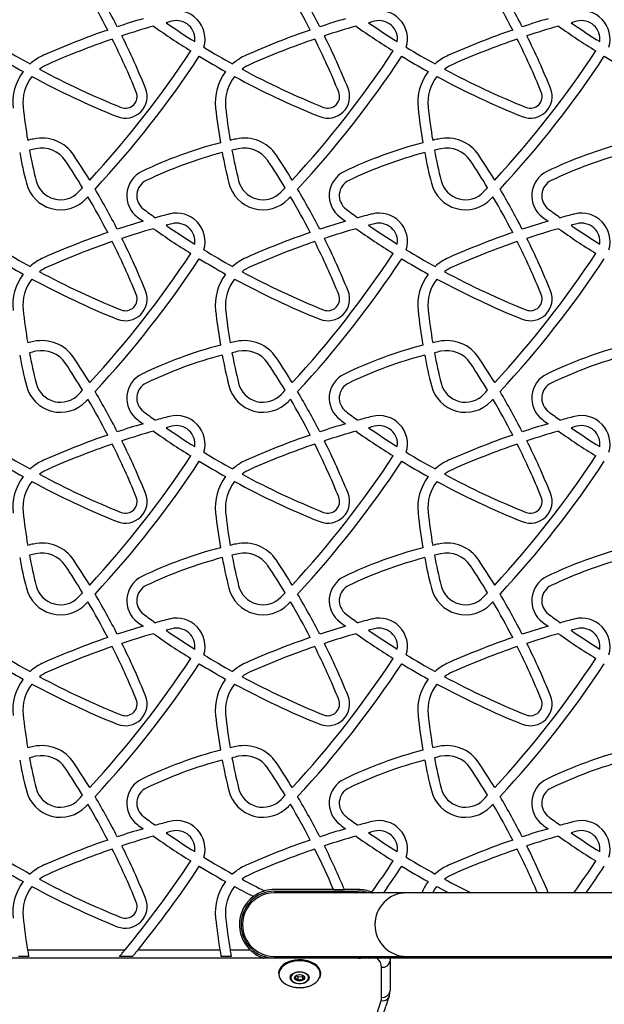
# Model space of a CAD drawing. Units: millimetres. Extents: x 150 to 11974, y 1250 to 9261.
# Drawn here: x 5178 to 5527, y 3775 to 4363 of the extents above; entities that cross this region are included whole.
import ezdxf

# ---------------------------------------------------------------- set-up
doc = ezdxf.new("R2010")
doc.units = ezdxf.units.MM

msp = doc.modelspace()

# ---------------------------------------------------------------- linework, layer by layer
at = {"color": 7, "linetype": 'Continuous', "lineweight": 25, "ltscale": 50}
for p, q in [((5365.09, 3843.36), (5329.86, 3843.36)), ((5329.86, 3842.36), (5379.86, 3842.36)), ((5365.09, 3843.36), (5371.61, 3843.36)), ((5379.86, 3843.36), (5371.61, 3843.36)), ((5408.72, 3841.36), (5329.86, 3841.36)), ((5557.76, 3841.36), (5408.72, 3841.36)), ((5182.3, 3807.36), (5240.54, 3807.36)), ((5248.31, 3807.36), (5297.22, 3807.36)), ((5303.3, 3807.36), (5315.16, 3807.36)), ((5323.46, 3802.36), (4966.26, 3802.36)), ((5183, 3803.36), (5176.9, 3803.36)), ((5245.02, 3803.36), (5237.19, 3803.36)), ((5304, 3803.36), (5297.9, 3803.36)), ((5329.86, 3802.36), (5323.46, 3802.36)), ((5329.86, 3803.36), (5408.72, 3803.36)), ((5379.86, 3802.36), (5329.86, 3802.36)), ((5386.26, 3802.36), (5379.86, 3802.36)), ((5602.36, 3802.36), (5386.26, 3802.36)), ((5398.86, 3802.36), (5398.86, 3800.71)), ((5398.86, 3800.71), (5398.86, 3782.76)), ((5408.72, 3803.36), (5557.76, 3803.36)), ((5393.86, 3778.93), (5393.86, 3796.88)), ((5332.36, 3793.28), (5332.36, 3793.04)), ((5342.84, 3791.95), (5343.81, 3791.17)), ((5343.06, 3792.14), (5343.37, 3792.24)), ((5343.81, 3791.17), (5346.66, 3791.45)), ((5343.81, 3791.17), (5343.81, 3788.96)), ((5346.66, 3791.45), (5346.92, 3791.87)), ((5346.66, 3791.45), (5346.66, 3789.24)), ((5357.36, 3793.04), (5357.36, 3793.28))]:
    msp.add_line(p, q, dxfattribs=at)
at = {"color": 8, "linetype": 'Continuous', "lineweight": 25, "ltscale": 50}
msp.add_line((5398.69, 3802.36), (5398.86, 3800.71), dxfattribs=at)
at = {"color": 7, "linetype": 'Continuous', "lineweight": 25, "ltscale": 50, "flags": 128}
for points in [[(5424.44, 3841.36), (5425.51, 3843.16), (5426.93, 3845.14)], [(5426.93, 3845.14), (5433.15, 3841.82), (5434.03, 3841.36)], [(5387.99, 3841.72), (5388.68, 3841.42), (5388.8, 3841.36)], [(5357.36, 3793.28), (5357.3, 3794.04), (5356.92, 3795.38), (5356.2, 3796.67), (5355.15, 3797.85), (5353.8, 3798.9), (5352.19, 3799.79), (5350.38, 3800.49), (5348.4, 3800.99), (5346.32, 3801.26), (5344.2, 3801.31), (5342.1, 3801.12), (5340.08, 3800.71), (5338.2, 3800.08), (5336.51, 3799.26), (5335.06, 3798.27), (5333.89, 3797.13), (5333.03, 3795.88), (5332.52, 3794.56), (5332.36, 3793.28)], [(5332.36, 3793.04), (5332.4, 3793.64), (5332.73, 3794.98), (5333.42, 3796.27), (5334.43, 3797.47), (5335.75, 3798.54), (5337.33, 3799.45), (5337.51, 3799.54)], [(5352.03, 3799.62), (5353.02, 3799.12), (5354.51, 3798.15), (5355.71, 3797.02), (5356.6, 3795.79), (5357.16, 3794.47), (5357.36, 3793.12), (5357.2, 3791.76), (5356.71, 3790.47)], [(5342.81, 3787.21), (5341.56, 3787.64), (5340.53, 3788.26), (5339.76, 3789.03), (5339.32, 3789.89), (5339.22, 3790.8), (5339.48, 3791.7), (5340.08, 3792.52), (5340.97, 3793.23), (5342.11, 3793.76), (5343.43, 3794.1), (5344.83, 3794.22), (5346.24, 3794.11), (5347.56, 3793.78), (5348.71, 3793.25), (5349.61, 3792.55), (5350.22, 3791.73), (5350.49, 3790.84), (5350.41, 3789.93), (5349.98, 3789.06), (5349.23, 3788.29), (5348.2, 3787.67), (5346.97, 3787.22), (5345.6, 3786.99), (5344.18, 3786.99), (5342.81, 3787.21)], [(5346.79, 3793.78), (5345.44, 3793.99), (5344.06, 3793.98), (5342.73, 3793.73), (5341.54, 3793.27), (5340.58, 3792.62), (5339.91, 3791.84), (5339.58, 3790.98), (5339.61, 3790.09), (5340, 3789.23), (5340.71, 3788.47), (5341.71, 3787.85), (5342.93, 3787.42), (5344.28, 3787.21), (5345.66, 3787.23), (5346.99, 3787.47), (5348.18, 3787.94), (5349.14, 3788.58), (5349.81, 3789.36), (5350.14, 3790.23), (5350.11, 3791.12), (5349.72, 3791.97), (5349.01, 3792.73), (5348.01, 3793.35), (5346.79, 3793.78)], [(5343.77, 3788.8), (5342.88, 3789.15), (5342.23, 3789.68), (5341.89, 3790.31), (5341.92, 3790.98), (5342.3, 3791.6), (5342.98, 3792.11), (5343.9, 3792.43), (5344.93, 3792.53), (5345.95, 3792.4), (5346.84, 3792.05), (5347.49, 3791.53), (5347.83, 3790.89), (5347.8, 3790.22), (5347.42, 3789.6), (5346.74, 3789.1), (5345.82, 3788.77), (5344.79, 3788.67), (5343.77, 3788.8)], [(5309.13, 3436.99), (5314.2, 3465.51), (5319.63, 3493.99), (5325.42, 3522.45), (5331.56, 3550.88), (5338.07, 3579.27), (5344.92, 3607.63), (5352.14, 3635.95), (5359.71, 3664.24), (5367.64, 3692.48), (5375.92, 3720.68), (5384.55, 3748.84), (5393.54, 3776.95)]]:
    msp.add_lwpolyline(points, dxfattribs=at)
at = {"color": 8, "linetype": 'Continuous', "lineweight": 25, "ltscale": 50, "flags": 128}
for points in [[(5357.16, 3791.85), (5357.21, 3792.19), (5357.19, 3793.54), (5356.81, 3794.87), (5356.09, 3796.14), (5355.05, 3797.31), (5353.71, 3798.35), (5352.12, 3799.24), (5350.32, 3799.93), (5348.37, 3800.42), (5346.31, 3800.69), (5344.21, 3800.74), (5342.13, 3800.55), (5340.13, 3800.15), (5338.26, 3799.53), (5336.59, 3798.71), (5335.15, 3797.73), (5333.99, 3796.6), (5333.14, 3795.37), (5332.63, 3794.06), (5332.48, 3792.71), (5332.68, 3791.37), (5333.23, 3790.06), (5334.11, 3788.84), (5335.3, 3787.73), (5336.27, 3787.06)], [(5349.4, 3800.52), (5351.31, 3799.92), (5352.03, 3799.62)]]:
    msp.add_lwpolyline(points, dxfattribs=at)
at = {"color": 7, "linetype": 'Continuous', "lineweight": 25, "ltscale": 2500}
for centre, radius, start, end in [((4831.17, 4150.91), 449.04, 27.30766, 30.42563), ((4831.17, 4150.91), 455.04, 27.19243, 30.64806), ((4952.17, 4150.91), 449.04, 27.30766, 30.42563), ((4952.17, 4150.91), 455.04, 27.19243, 30.64806), ((5073.17, 4150.91), 449.04, 27.30766, 30.42563), ((5073.17, 4150.91), 455.04, 27.19243, 30.64806), ((5271.33, 4351.52), 17, 343.2543, 104.3874), ((5392.33, 4351.52), 17, 343.2543, 104.3874), ((5513.33, 4351.52), 17, 343.2543, 104.3874), ((5386.22, 3903.63), 479.4, 106.34225, 108.27171), ((5386.22, 3903.63), 473.4, 104.3874, 104.8272), ((5539.19, 4758.51), 482.64, 235.39371, 237.83066), ((5271.33, 4351.52), 11, 351.86177, 104.3874), ((5507.22, 3903.63), 479.4, 106.34225, 108.27171), ((5507.22, 3903.63), 473.4, 104.3874, 104.8272), ((5660.19, 4758.51), 482.64, 235.39371, 237.83066), ((5392.33, 4351.52), 11, 351.86177, 104.3874), ((5628.22, 3903.63), 479.4, 106.34225, 108.27171), ((5628.22, 3903.63), 473.4, 104.3874, 104.8272), ((5781.19, 4758.51), 482.64, 235.39371, 237.83066), ((5513.33, 4351.52), 11, 351.86177, 104.3874), ((5386.22, 3903.63), 479.4, 108.997, 113.91212), ((5386.22, 3903.63), 473.4, 105.77239, 108.16267), ((5539.19, 4758.51), 488.64, 234.80395, 237.93914), ((5507.22, 3903.63), 479.4, 108.997, 113.91212), ((5507.22, 3903.63), 473.4, 105.77239, 108.16267), ((5660.19, 4758.51), 488.64, 234.80395, 237.93914), ((5628.22, 3903.63), 479.4, 108.997, 113.91212), ((5628.22, 3903.63), 473.4, 105.77239, 108.16267), ((5781.19, 4758.51), 488.64, 234.80395, 237.93914), ((5386.22, 3903.63), 473.4, 108.89591, 113.91212), ((4831.17, 4150.91), 449.04, 22.09928, 26.5346), ((4831.17, 4150.91), 455.04, 22.09928, 26.42837), ((5507.22, 3903.63), 473.4, 108.89591, 113.91212), ((4952.17, 4150.91), 449.04, 22.09928, 26.5346), ((4952.17, 4150.91), 455.04, 22.09928, 26.42837), ((5628.22, 3903.63), 473.4, 108.89591, 113.91212), ((5073.17, 4150.91), 449.04, 22.09928, 26.5346), ((5073.17, 4150.91), 455.04, 22.09928, 26.42837), ((5418.19, 4758.51), 482.64, 238.58346, 240.94271), ((4776.47, 4676), 602.75, 317.29862, 326.62286), ((5539.19, 4758.51), 482.64, 238.58346, 240.94271), ((4897.47, 4676), 602.75, 317.29862, 326.62286), ((5660.19, 4758.51), 482.64, 238.58346, 240.94271), ((5018.47, 4676), 602.75, 317.29862, 326.62286), ((5418.19, 4758.51), 488.64, 238.64298, 240.77576), ((5204.47, 4313.54), 31, 113.91212, 131.88289), ((5204.47, 4313.54), 25, 113.91212, 126.94763), ((4776.47, 4676), 608.75, 317.13401, 326.63931), ((5539.19, 4758.51), 488.64, 238.64298, 240.77576), ((5325.47, 4313.54), 31, 113.91212, 131.88289), ((5325.47, 4313.54), 25, 113.91212, 126.94763), ((4897.47, 4676), 608.75, 317.13401, 326.63931), ((5660.19, 4758.51), 488.64, 238.64298, 240.77576), ((5446.47, 4313.54), 31, 113.91212, 131.88289), ((5446.47, 4313.54), 25, 113.91212, 126.94763), ((5018.47, 4676), 608.75, 317.13401, 326.63931), ((5781.19, 4758.51), 488.64, 238.64298, 240.77576), ((5204.47, 4313.54), 31, 143.29547, 186.09887), ((5418.19, 4758.51), 482.64, 241.70974, 248.09475), ((5325.47, 4313.54), 31, 143.29547, 186.09887), ((5539.19, 4758.51), 482.64, 241.70974, 248.09475), ((5446.47, 4313.54), 31, 143.29547, 186.09887), ((5660.19, 4758.51), 482.64, 241.70974, 248.09475), ((5204.47, 4313.54), 25, 141.3983, 186.09887), ((5418.19, 4758.51), 488.64, 241.48755, 248.09475), ((5325.47, 4313.54), 25, 141.3983, 186.09887), ((5539.19, 4758.51), 488.64, 241.48755, 248.09475), ((5446.47, 4313.54), 25, 141.3983, 186.09887), ((5660.19, 4758.51), 488.64, 241.48755, 248.09475), ((5240.74, 4317.21), 13, 248.09475, 22.09928), ((5240.74, 4317.21), 7, 248.09475, 22.09928), ((5361.74, 4317.21), 13, 248.09475, 22.09928), ((5361.74, 4317.21), 7, 248.09475, 22.09928), ((5482.74, 4317.21), 13, 248.09475, 22.09928), ((5482.74, 4317.21), 7, 248.09475, 22.09928), ((5503.6, 4345.5), 325.83, 186.09887, 189.62882), ((5624.6, 4345.5), 331.83, 186.09887, 189.70495), ((5624.6, 4345.5), 325.83, 186.09887, 189.62882), ((5745.6, 4345.5), 331.83, 186.09887, 189.70495), ((5745.6, 4345.5), 325.83, 186.09887, 189.62882), ((5240.54, 4042.14), 255.57, 102.34622, 103.15748), ((5190.81, 4269.33), 23, 33.6531, 102.34622), ((5361.54, 4042.14), 255.57, 104.50617, 115.72869), ((5361.54, 4042.14), 255.57, 102.34622, 103.15748), ((5311.81, 4269.33), 23, 33.6531, 102.34622), ((5482.54, 4042.14), 255.57, 104.50617, 115.72869), ((5482.54, 4042.14), 255.57, 102.34622, 103.15748), ((5432.81, 4269.33), 23, 33.6531, 102.34622), ((5603.54, 4042.14), 255.57, 104.50617, 115.72869), ((5503.6, 4345.5), 331.83, 190.74392, 193.96004), ((5240.54, 4042.14), 249.57, 102.34622, 103.22968), ((5503.6, 4345.5), 325.83, 190.68538, 193.96004), ((5190.81, 4269.33), 17, 33.6531, 102.34622), ((5361.54, 4042.14), 249.57, 104.60931, 115.72869), ((5624.6, 4345.5), 331.83, 190.74392, 193.96004), ((5361.54, 4042.14), 249.57, 102.34622, 103.22968), ((5624.6, 4345.5), 325.83, 190.68538, 193.96004), ((5311.81, 4269.33), 17, 33.6531, 102.34622), ((5482.54, 4042.14), 249.57, 104.60931, 115.72869), ((5745.6, 4345.5), 331.83, 190.74392, 193.96004), ((5482.54, 4042.14), 249.57, 102.34622, 103.22968), ((5745.6, 4345.5), 325.83, 190.68538, 193.96004), ((5432.81, 4269.33), 17, 33.6531, 102.34622), ((5603.54, 4042.14), 249.57, 104.60931, 115.72869), ((4831.17, 4029.91), 449.04, 31.22128, 33.6531), ((4831.17, 4029.91), 455.04, 31.43468, 33.6531), ((4952.17, 4029.91), 449.04, 31.22128, 33.6531), ((4952.17, 4029.91), 455.04, 31.43468, 33.6531), ((5073.17, 4029.91), 449.04, 31.22128, 33.6531), ((5073.17, 4029.91), 455.04, 31.43468, 33.6531), ((5257.53, 4257.96), 16, 115.72869, 233.42218), ((5378.53, 4257.96), 16, 115.72869, 233.42218), ((5499.53, 4257.96), 16, 115.72869, 233.42218), ((5201.95, 4270.51), 21, 193.96004, 316.37858), ((5201.95, 4270.51), 15, 193.96004, 316.37858), ((5257.53, 4257.96), 10, 115.72869, 233.42218), ((5322.95, 4270.51), 21, 193.96004, 316.37858), ((5322.95, 4270.51), 15, 193.96004, 316.37858), ((5378.53, 4257.96), 10, 115.72869, 233.42218), ((5443.95, 4270.51), 21, 193.96004, 316.37858), ((5443.95, 4270.51), 15, 193.96004, 316.37858), ((5499.53, 4257.96), 10, 115.72869, 233.42218), ((4776.47, 4676), 602.75, 316.37858, 316.70625), ((4831.17, 4029.91), 455.04, 27.19243, 30.64806), ((4897.47, 4676), 602.75, 316.37858, 316.70625), ((4952.17, 4029.91), 455.04, 27.19243, 30.64806), ((5018.47, 4676), 602.75, 316.37858, 316.70625), ((5073.17, 4029.91), 455.04, 27.19243, 30.64806), ((4776.47, 4676), 608.75, 316.37858, 316.54564), ((4831.17, 4029.91), 449.04, 27.30766, 30.42563), ((4897.47, 4676), 608.75, 316.37858, 316.54564), ((4952.17, 4029.91), 449.04, 27.30766, 30.42563), ((5018.47, 4676), 608.75, 316.37858, 316.54564), ((5073.17, 4029.91), 449.04, 27.30766, 30.42563), ((5539.19, 4637.51), 482.64, 233.42218, 234.46658), ((5660.19, 4637.51), 482.64, 233.42218, 234.46658), ((5781.19, 4637.51), 482.64, 233.42218, 234.46658), ((5386.22, 3782.63), 479.4, 106.34225, 108.27171), ((5539.19, 4637.51), 488.64, 233.42218, 233.9075), ((5386.22, 3782.63), 479.4, 104.3874, 105.42847), ((5271.33, 4230.52), 17, 343.2543, 104.3874), ((5507.22, 3782.63), 479.4, 106.34225, 108.27171), ((5660.19, 4637.51), 488.64, 233.42218, 233.9075), ((5507.22, 3782.63), 479.4, 104.3874, 105.42847), ((5392.33, 4230.52), 17, 343.2543, 104.3874), ((5628.22, 3782.63), 479.4, 106.34225, 108.27171), ((5781.19, 4637.51), 488.64, 233.42218, 233.9075), ((5628.22, 3782.63), 479.4, 104.3874, 105.42847), ((5513.33, 4230.52), 17, 343.2543, 104.3874), ((5386.22, 3782.63), 473.4, 105.77239, 108.16267), ((5539.19, 4637.51), 488.64, 234.80395, 237.93914), ((5386.22, 3782.63), 473.4, 104.3874, 104.8272), ((5539.19, 4637.51), 482.64, 235.39371, 237.83066), ((5271.33, 4230.52), 11, 351.86177, 104.3874), ((5507.22, 3782.63), 473.4, 105.77239, 108.16267), ((5660.19, 4637.51), 488.64, 234.80395, 237.93914), ((5507.22, 3782.63), 473.4, 104.3874, 104.8272), ((5660.19, 4637.51), 482.64, 235.39371, 237.83066), ((5392.33, 4230.52), 11, 351.86177, 104.3874), ((5628.22, 3782.63), 473.4, 105.77239, 108.16267), ((5781.19, 4637.51), 488.64, 234.80395, 237.93914), ((5628.22, 3782.63), 473.4, 104.3874, 104.8272), ((5781.19, 4637.51), 482.64, 235.39371, 237.83066), ((5513.33, 4230.52), 11, 351.86177, 104.3874), ((5386.22, 3782.63), 479.4, 108.997, 113.91212), ((5386.22, 3782.63), 473.4, 108.89591, 113.91212), ((4831.17, 4029.91), 449.04, 22.09928, 26.5346), ((4831.17, 4029.91), 455.04, 22.09928, 26.42837), ((5507.22, 3782.63), 479.4, 108.997, 113.91212), ((5507.22, 3782.63), 473.4, 108.89591, 113.91212), ((4952.17, 4029.91), 449.04, 22.09928, 26.5346), ((4952.17, 4029.91), 455.04, 22.09928, 26.42837), ((5628.22, 3782.63), 479.4, 108.997, 113.91212), ((5628.22, 3782.63), 473.4, 108.89591, 113.91212), ((5073.17, 4029.91), 449.04, 22.09928, 26.5346), ((5073.17, 4029.91), 455.04, 22.09928, 26.42837), ((5418.19, 4637.51), 482.64, 238.58346, 240.94271), ((5539.19, 4637.51), 482.64, 238.58346, 240.94271), ((5660.19, 4637.51), 482.64, 238.58346, 240.94271), ((5418.19, 4637.51), 488.64, 238.64298, 240.77576), ((5204.47, 4192.54), 31, 113.91212, 131.88289), ((4776.47, 4555), 602.75, 317.29862, 326.62286), ((4776.47, 4555), 608.75, 317.13401, 326.63931), ((5539.19, 4637.51), 488.64, 238.64298, 240.77576), ((5325.47, 4192.54), 31, 113.91212, 131.88289), ((4897.47, 4555), 602.75, 317.29862, 326.62286), ((4897.47, 4555), 608.75, 317.13401, 326.63931), ((5660.19, 4637.51), 488.64, 238.64298, 240.77576), ((5446.47, 4192.54), 31, 113.91212, 131.88289), ((5018.47, 4555), 602.75, 317.29862, 326.62286), ((5018.47, 4555), 608.75, 317.13401, 326.63931), ((5204.47, 4192.54), 25, 113.91212, 126.94763), ((5418.19, 4637.51), 482.64, 241.70974, 248.09475), ((5325.47, 4192.54), 25, 113.91212, 126.94763), ((5539.19, 4637.51), 482.64, 241.70974, 248.09475), ((5446.47, 4192.54), 25, 113.91212, 126.94763), ((5660.19, 4637.51), 482.64, 241.70974, 248.09475), ((5204.47, 4192.54), 31, 143.29547, 186.09887), ((5204.47, 4192.54), 25, 141.3983, 186.09887), ((5418.19, 4637.51), 488.64, 241.48755, 248.09475), ((5325.47, 4192.54), 31, 143.29547, 186.09887), ((5325.47, 4192.54), 25, 141.3983, 186.09887), ((5539.19, 4637.51), 488.64, 241.48755, 248.09475), ((5446.47, 4192.54), 31, 143.29547, 186.09887), ((5446.47, 4192.54), 25, 141.3983, 186.09887), ((5660.19, 4637.51), 488.64, 241.48755, 248.09475), ((5240.74, 4196.21), 13, 248.09475, 22.09928), ((5361.74, 4196.21), 13, 248.09475, 22.09928), ((5482.74, 4196.21), 13, 248.09475, 22.09928), ((5240.74, 4196.21), 7, 248.09475, 22.09928), ((5361.74, 4196.21), 7, 248.09475, 22.09928), ((5482.74, 4196.21), 7, 248.09475, 22.09928), ((5503.6, 4224.5), 325.83, 186.09887, 189.62882), ((5624.6, 4224.5), 331.83, 186.09887, 189.70495), ((5624.6, 4224.5), 325.83, 186.09887, 189.62882), ((5745.6, 4224.5), 331.83, 186.09887, 189.70495), ((5745.6, 4224.5), 325.83, 186.09887, 189.62882), ((5190.81, 4148.33), 23, 33.6531, 102.34622), ((5311.81, 4148.33), 23, 33.6531, 102.34622), ((5432.81, 4148.33), 23, 33.6531, 102.34622), ((5240.54, 3921.14), 255.57, 102.34622, 103.15748), ((5361.54, 3921.14), 255.57, 104.50617, 115.72869), ((5361.54, 3921.14), 255.57, 102.34622, 103.15748), ((5482.54, 3921.14), 255.57, 104.50617, 115.72869), ((5482.54, 3921.14), 255.57, 102.34622, 103.15748), ((5603.54, 3921.14), 255.57, 104.50617, 115.72869), ((5503.6, 4224.5), 331.83, 190.74392, 193.96004), ((5240.54, 3921.14), 249.57, 102.34622, 103.22968), ((5503.6, 4224.5), 325.83, 190.68538, 193.96004), ((5190.81, 4148.33), 17, 33.6531, 102.34622), ((4831.17, 3908.91), 455.04, 31.43468, 33.6531), ((5361.54, 3921.14), 249.57, 104.60931, 115.72869), ((5624.6, 4224.5), 331.83, 190.74392, 193.96004), ((5361.54, 3921.14), 249.57, 102.34622, 103.22968), ((5624.6, 4224.5), 325.83, 190.68538, 193.96004), ((5311.81, 4148.33), 17, 33.6531, 102.34622), ((4952.17, 3908.91), 455.04, 31.43468, 33.6531), ((5482.54, 3921.14), 249.57, 104.60931, 115.72869), ((5745.6, 4224.5), 331.83, 190.74392, 193.96004), ((5482.54, 3921.14), 249.57, 102.34622, 103.22968), ((5745.6, 4224.5), 325.83, 190.68538, 193.96004), ((5432.81, 4148.33), 17, 33.6531, 102.34622), ((5073.17, 3908.91), 455.04, 31.43468, 33.6531), ((5603.54, 3921.14), 249.57, 104.60931, 115.72869), ((4831.17, 3908.91), 449.04, 31.22128, 33.6531), ((4952.17, 3908.91), 449.04, 31.22128, 33.6531), ((5073.17, 3908.91), 449.04, 31.22128, 33.6531), ((5257.53, 4136.96), 16, 115.72869, 233.42218), ((5378.53, 4136.96), 16, 115.72869, 233.42218), ((5499.53, 4136.96), 16, 115.72869, 233.42218), ((5201.95, 4149.51), 21, 193.96004, 316.37858), ((5201.95, 4149.51), 15, 193.96004, 316.37858), ((5257.53, 4136.96), 10, 115.72869, 233.42218), ((5322.95, 4149.51), 21, 193.96004, 316.37858), ((5322.95, 4149.51), 15, 193.96004, 316.37858), ((5378.53, 4136.96), 10, 115.72869, 233.42218), ((5443.95, 4149.51), 21, 193.96004, 316.37858), ((5443.95, 4149.51), 15, 193.96004, 316.37858), ((5499.53, 4136.96), 10, 115.72869, 233.42218), ((4776.47, 4555), 602.75, 316.37858, 316.70625), ((4776.47, 4555), 608.75, 316.37858, 316.54564), ((4831.17, 3908.91), 449.04, 27.30766, 30.42563), ((4831.17, 3908.91), 455.04, 27.19243, 30.64806), ((4897.47, 4555), 602.75, 316.37858, 316.70625), ((4897.47, 4555), 608.75, 316.37858, 316.54564), ((4952.17, 3908.91), 449.04, 27.30766, 30.42563), ((4952.17, 3908.91), 455.04, 27.19243, 30.64806), ((5018.47, 4555), 602.75, 316.37858, 316.70625), ((5018.47, 4555), 608.75, 316.37858, 316.54564), ((5073.17, 3908.91), 449.04, 27.30766, 30.42563), ((5073.17, 3908.91), 455.04, 27.19243, 30.64806), ((5539.19, 4516.51), 482.64, 233.42218, 234.46658), ((5386.22, 3661.63), 479.4, 104.3874, 105.42847), ((5271.33, 4109.52), 17, 343.2543, 104.3874), ((5660.19, 4516.51), 482.64, 233.42218, 234.46658), ((5507.22, 3661.63), 479.4, 104.3874, 105.42847), ((5392.33, 4109.52), 17, 343.2543, 104.3874), ((5781.19, 4516.51), 482.64, 233.42218, 234.46658), ((5628.22, 3661.63), 479.4, 104.3874, 105.42847), ((5513.33, 4109.52), 17, 343.2543, 104.3874), ((5386.22, 3661.63), 479.4, 106.34225, 108.27171), ((5539.19, 4516.51), 488.64, 233.42218, 233.9075), ((5386.22, 3661.63), 473.4, 104.3874, 104.8272), ((5539.19, 4516.51), 482.64, 235.39371, 237.83066), ((5271.33, 4109.52), 11, 351.86177, 104.3874), ((5507.22, 3661.63), 479.4, 106.34225, 108.27171), ((5660.19, 4516.51), 488.64, 233.42218, 233.9075), ((5507.22, 3661.63), 473.4, 104.3874, 104.8272), ((5660.19, 4516.51), 482.64, 235.39371, 237.83066), ((5392.33, 4109.52), 11, 351.86177, 104.3874), ((5628.22, 3661.63), 479.4, 106.34225, 108.27171), ((5781.19, 4516.51), 488.64, 233.42218, 233.9075), ((5628.22, 3661.63), 473.4, 104.3874, 104.8272), ((5781.19, 4516.51), 482.64, 235.39371, 237.83066), ((5513.33, 4109.52), 11, 351.86177, 104.3874), ((5386.22, 3661.63), 479.4, 108.997, 113.91212), ((5386.22, 3661.63), 473.4, 105.77239, 108.16267), ((5539.19, 4516.51), 488.64, 234.80395, 237.93914), ((5507.22, 3661.63), 479.4, 108.997, 113.91212), ((5507.22, 3661.63), 473.4, 105.77239, 108.16267), ((5660.19, 4516.51), 488.64, 234.80395, 237.93914), ((5628.22, 3661.63), 479.4, 108.997, 113.91212), ((5628.22, 3661.63), 473.4, 105.77239, 108.16267), ((5781.19, 4516.51), 488.64, 234.80395, 237.93914), ((5386.22, 3661.63), 473.4, 108.89591, 113.91212), ((4831.17, 3908.91), 449.04, 22.09928, 26.5346), ((4831.17, 3908.91), 455.04, 22.09928, 26.42837), ((5507.22, 3661.63), 473.4, 108.89591, 113.91212), ((4952.17, 3908.91), 449.04, 22.09928, 26.5346), ((4952.17, 3908.91), 455.04, 22.09928, 26.42837), ((5628.22, 3661.63), 473.4, 108.89591, 113.91212), ((5073.17, 3908.91), 449.04, 22.09928, 26.5346), ((5073.17, 3908.91), 455.04, 22.09928, 26.42837), ((5418.19, 4516.51), 482.64, 238.58346, 240.94271), ((4776.47, 4434), 602.75, 317.29862, 326.62286), ((5539.19, 4516.51), 482.64, 238.58346, 240.94271), ((4897.47, 4434), 602.75, 317.29862, 326.62286), ((5660.19, 4516.51), 482.64, 238.58346, 240.94271), ((5018.47, 4434), 602.75, 317.29862, 326.62286), ((5418.19, 4516.51), 488.64, 238.64298, 240.77576), ((5204.47, 4071.54), 31, 113.91212, 131.88289), ((4776.47, 4434), 608.75, 317.13401, 326.63931), ((5539.19, 4516.51), 488.64, 238.64298, 240.77576), ((5325.47, 4071.54), 31, 113.91212, 131.88289), ((4897.47, 4434), 608.75, 317.13401, 326.63931), ((5660.19, 4516.51), 488.64, 238.64298, 240.77576), ((5446.47, 4071.54), 31, 113.91212, 131.88289), ((5018.47, 4434), 608.75, 317.13401, 326.63931), ((5204.47, 4071.54), 31, 143.29547, 186.09887), ((5204.47, 4071.54), 25, 113.91212, 126.94763), ((5418.19, 4516.51), 482.64, 241.70974, 248.09475), ((5325.47, 4071.54), 31, 143.29547, 186.09887), ((5325.47, 4071.54), 25, 113.91212, 126.94763), ((5539.19, 4516.51), 482.64, 241.70974, 248.09475), ((5446.47, 4071.54), 31, 143.29547, 186.09887), ((5446.47, 4071.54), 25, 113.91212, 126.94763), ((5660.19, 4516.51), 482.64, 241.70974, 248.09475), ((5204.47, 4071.54), 25, 141.3983, 186.09887), ((5418.19, 4516.51), 488.64, 241.48755, 248.09475), ((5325.47, 4071.54), 25, 141.3983, 186.09887), ((5539.19, 4516.51), 488.64, 241.48755, 248.09475), ((5446.47, 4071.54), 25, 141.3983, 186.09887), ((5660.19, 4516.51), 488.64, 241.48755, 248.09475), ((5240.74, 4075.21), 13, 248.09475, 22.09928), ((5240.74, 4075.21), 7, 248.09475, 22.09928), ((5361.74, 4075.21), 13, 248.09475, 22.09928), ((5361.74, 4075.21), 7, 248.09475, 22.09928), ((5482.74, 4075.21), 13, 248.09475, 22.09928), ((5482.74, 4075.21), 7, 248.09475, 22.09928), ((5503.6, 4103.5), 325.83, 186.09887, 189.62882), ((5624.6, 4103.5), 331.83, 186.09887, 189.70495), ((5624.6, 4103.5), 325.83, 186.09887, 189.62882), ((5745.6, 4103.5), 331.83, 186.09887, 189.70495), ((5745.6, 4103.5), 325.83, 186.09887, 189.62882), ((5240.54, 3800.14), 255.57, 102.34622, 103.15748), ((5190.81, 4027.33), 23, 33.6531, 102.34622), ((5361.54, 3800.14), 255.57, 102.34622, 103.15748), ((5311.81, 4027.33), 23, 33.6531, 102.34622), ((5482.54, 3800.14), 255.57, 102.34622, 103.15748), ((5432.81, 4027.33), 23, 33.6531, 102.34622), ((5240.54, 3800.14), 249.57, 102.34622, 103.22968), ((5503.6, 4103.5), 325.83, 190.68538, 193.96004), ((5190.81, 4027.33), 17, 33.6531, 102.34622), ((5361.54, 3800.14), 255.57, 104.50617, 115.72869), ((5361.54, 3800.14), 249.57, 102.34622, 103.22968), ((5624.6, 4103.5), 325.83, 190.68538, 193.96004), ((5311.81, 4027.33), 17, 33.6531, 102.34622), ((5482.54, 3800.14), 255.57, 104.50617, 115.72869), ((5482.54, 3800.14), 249.57, 102.34622, 103.22968), ((5745.6, 4103.5), 325.83, 190.68538, 193.96004), ((5432.81, 4027.33), 17, 33.6531, 102.34622), ((5603.54, 3800.14), 255.57, 104.50617, 115.72869), ((5503.6, 4103.5), 331.83, 190.74392, 193.96004), ((4831.17, 3787.91), 449.04, 31.22128, 33.6531), ((4831.17, 3787.91), 455.04, 31.43468, 33.6531), ((5361.54, 3800.14), 249.57, 104.60931, 115.72869), ((5624.6, 4103.5), 331.83, 190.74392, 193.96004), ((4952.17, 3787.91), 449.04, 31.22128, 33.6531), ((4952.17, 3787.91), 455.04, 31.43468, 33.6531), ((5482.54, 3800.14), 249.57, 104.60931, 115.72869), ((5745.6, 4103.5), 331.83, 190.74392, 193.96004), ((5073.17, 3787.91), 449.04, 31.22128, 33.6531), ((5073.17, 3787.91), 455.04, 31.43468, 33.6531), ((5603.54, 3800.14), 249.57, 104.60931, 115.72869), ((5257.53, 4015.96), 16, 115.72869, 233.42218), ((5378.53, 4015.96), 16, 115.72869, 233.42218), ((5499.53, 4015.96), 16, 115.72869, 233.42218), ((5201.95, 4028.51), 15, 193.96004, 316.37858), ((5257.53, 4015.96), 10, 115.72869, 233.42218), ((5322.95, 4028.51), 15, 193.96004, 316.37858), ((5378.53, 4015.96), 10, 115.72869, 233.42218), ((5443.95, 4028.51), 15, 193.96004, 316.37858), ((5499.53, 4015.96), 10, 115.72869, 233.42218), ((5201.95, 4028.51), 21, 193.96004, 316.37858), ((4776.47, 4434), 602.75, 316.37858, 316.70625), ((4831.17, 3787.91), 455.04, 27.19243, 30.64806), ((5322.95, 4028.51), 21, 193.96004, 316.37858), ((4897.47, 4434), 602.75, 316.37858, 316.70625), ((4952.17, 3787.91), 455.04, 27.19243, 30.64806), ((5443.95, 4028.51), 21, 193.96004, 316.37858), ((5018.47, 4434), 602.75, 316.37858, 316.70625), ((5073.17, 3787.91), 455.04, 27.19243, 30.64806), ((4776.47, 4434), 608.75, 316.37858, 316.54564), ((4831.17, 3787.91), 449.04, 27.30766, 30.42563), ((4897.47, 4434), 608.75, 316.37858, 316.54564), ((4952.17, 3787.91), 449.04, 27.30766, 30.42563), ((5018.47, 4434), 608.75, 316.37858, 316.54564), ((5073.17, 3787.91), 449.04, 27.30766, 30.42563), ((5539.19, 4395.51), 482.64, 233.42218, 234.46658), ((5660.19, 4395.51), 482.64, 233.42218, 234.46658), ((5781.19, 4395.51), 482.64, 233.42218, 234.46658), ((5539.19, 4395.51), 488.64, 233.42218, 233.9075), ((5386.22, 3540.63), 479.4, 104.3874, 105.42847), ((5271.33, 3988.52), 17, 343.2543, 104.3874), ((5660.19, 4395.51), 488.64, 233.42218, 233.9075), ((5507.22, 3540.63), 479.4, 104.3874, 105.42847), ((5392.33, 3988.52), 17, 343.2543, 104.3874), ((5781.19, 4395.51), 488.64, 233.42218, 233.9075), ((5628.22, 3540.63), 479.4, 104.3874, 105.42847), ((5513.33, 3988.52), 17, 343.2543, 104.3874), ((5386.22, 3540.63), 479.4, 106.34225, 108.27171), ((5386.22, 3540.63), 473.4, 105.77239, 108.16267), ((5539.19, 4395.51), 488.64, 234.80395, 237.93914), ((5386.22, 3540.63), 473.4, 104.3874, 104.8272), ((5539.19, 4395.51), 482.64, 235.39371, 237.83066), ((5271.33, 3988.52), 11, 351.86177, 104.3874), ((5507.22, 3540.63), 479.4, 106.34225, 108.27171), ((5507.22, 3540.63), 473.4, 105.77239, 108.16267), ((5660.19, 4395.51), 488.64, 234.80395, 237.93914), ((5507.22, 3540.63), 473.4, 104.3874, 104.8272), ((5660.19, 4395.51), 482.64, 235.39371, 237.83066), ((5392.33, 3988.52), 11, 351.86177, 104.3874), ((5628.22, 3540.63), 479.4, 106.34225, 108.27171), ((5628.22, 3540.63), 473.4, 105.77239, 108.16267), ((5781.19, 4395.51), 488.64, 234.80395, 237.93914), ((5628.22, 3540.63), 473.4, 104.3874, 104.8272), ((5781.19, 4395.51), 482.64, 235.39371, 237.83066), ((5513.33, 3988.52), 11, 351.86177, 104.3874), ((5386.22, 3540.63), 479.4, 108.997, 113.91212), ((4831.17, 3787.91), 455.04, 22.09928, 26.42837), ((5507.22, 3540.63), 479.4, 108.997, 113.91212), ((4952.17, 3787.91), 455.04, 22.09928, 26.42837), ((5628.22, 3540.63), 479.4, 108.997, 113.91212), ((5073.17, 3787.91), 455.04, 22.09928, 26.42837), ((5418.19, 4395.51), 482.64, 238.58346, 240.94271), ((5386.22, 3540.63), 473.4, 108.89591, 113.91212), ((4831.17, 3787.91), 449.04, 22.09928, 26.5346), ((5539.19, 4395.51), 482.64, 238.58346, 240.94271), ((5507.22, 3540.63), 473.4, 108.89591, 113.91212), ((4952.17, 3787.91), 449.04, 22.09928, 26.5346), ((5660.19, 4395.51), 482.64, 238.58346, 240.94271), ((5628.22, 3540.63), 473.4, 108.89591, 113.91212), ((5073.17, 3787.91), 449.04, 22.09928, 26.5346), ((5418.19, 4395.51), 488.64, 238.64298, 240.77576), ((5204.47, 3950.54), 31, 113.91212, 131.88289), ((4776.47, 4313), 602.75, 317.29862, 326.62286), ((4776.47, 4313), 608.75, 317.13401, 326.63931), ((5539.19, 4395.51), 488.64, 238.64298, 240.77576), ((5325.47, 3950.54), 31, 113.91212, 131.88289), ((4897.47, 4313), 602.75, 317.29862, 326.62286), ((4897.47, 4313), 608.75, 317.13401, 326.63931), ((5660.19, 4395.51), 488.64, 238.64298, 240.77576), ((5446.47, 3950.54), 31, 113.91212, 131.88289), ((5018.47, 4313), 602.75, 317.29862, 326.62286), ((5018.47, 4313), 608.75, 317.13401, 326.63931), ((5204.47, 3950.54), 25, 113.91212, 126.94763), ((5325.47, 3950.54), 25, 113.91212, 126.94763), ((5446.47, 3950.54), 25, 113.91212, 126.94763), ((5204.47, 3950.54), 31, 143.29547, 186.09887), ((5204.47, 3950.54), 25, 141.3983, 186.09887), ((5418.19, 4395.51), 488.64, 241.48755, 248.09475), ((5418.19, 4395.51), 482.64, 241.70974, 248.09475), ((5325.47, 3950.54), 31, 143.29547, 186.09887), ((5325.47, 3950.54), 25, 141.3983, 186.09887), ((5539.19, 4395.51), 488.64, 241.48755, 248.09475), ((5539.19, 4395.51), 482.64, 241.70974, 248.09475), ((5446.47, 3950.54), 31, 143.29547, 186.09887), ((5446.47, 3950.54), 25, 141.3983, 186.09887), ((5660.19, 4395.51), 488.64, 241.48755, 248.09475), ((5660.19, 4395.51), 482.64, 241.70974, 248.09475), ((5240.74, 3954.21), 13, 248.09475, 22.09928), ((5240.74, 3954.21), 7, 248.09475, 22.09928), ((5361.74, 3954.21), 13, 248.09475, 22.09928), ((5361.74, 3954.21), 7, 248.09475, 22.09928), ((5482.74, 3954.21), 13, 248.09475, 22.09928), ((5482.74, 3954.21), 7, 248.09475, 22.09928), ((5503.6, 3982.5), 325.83, 186.09887, 189.62882), ((5624.6, 3982.5), 325.83, 186.09887, 189.62882), ((5745.6, 3982.5), 325.83, 186.09887, 189.62882), ((5624.6, 3982.5), 331.83, 186.09887, 189.70495), ((5745.6, 3982.5), 331.83, 186.09887, 189.70495), ((5240.54, 3679.14), 255.57, 102.34622, 103.15748), ((5190.81, 3906.33), 23, 33.6531, 102.34622), ((5361.54, 3679.14), 255.57, 104.50617, 115.72869), ((5361.54, 3679.14), 255.57, 102.34622, 103.15748), ((5311.81, 3906.33), 23, 33.6531, 102.34622), ((5482.54, 3679.14), 255.57, 104.50617, 115.72869), ((5482.54, 3679.14), 255.57, 102.34622, 103.15748), ((5432.81, 3906.33), 23, 33.6531, 102.34622), ((5603.54, 3679.14), 255.57, 104.50617, 115.72869), ((5503.6, 3982.5), 331.83, 190.74392, 193.96004), ((5240.54, 3679.14), 249.57, 102.34622, 103.22968), ((5503.6, 3982.5), 325.83, 190.68538, 193.96004), ((5190.81, 3906.33), 17, 33.6531, 102.34622), ((4831.17, 3666.91), 455.04, 31.43468, 33.6531), ((5361.54, 3679.14), 249.57, 104.60931, 115.72869), ((5624.6, 3982.5), 331.83, 190.74392, 193.96004), ((5361.54, 3679.14), 249.57, 102.34622, 103.22968), ((5624.6, 3982.5), 325.83, 190.68538, 193.96004), ((5311.81, 3906.33), 17, 33.6531, 102.34622), ((4952.17, 3666.91), 455.04, 31.43468, 33.6531), ((5482.54, 3679.14), 249.57, 104.60931, 115.72869), ((5745.6, 3982.5), 331.83, 190.74392, 193.96004), ((5482.54, 3679.14), 249.57, 102.34622, 103.22968), ((5745.6, 3982.5), 325.83, 190.68538, 193.96004), ((5432.81, 3906.33), 17, 33.6531, 102.34622), ((5073.17, 3666.91), 455.04, 31.43468, 33.6531), ((5603.54, 3679.14), 249.57, 104.60931, 115.72869), ((4831.17, 3666.91), 449.04, 31.22128, 33.6531), ((4952.17, 3666.91), 449.04, 31.22128, 33.6531), ((5073.17, 3666.91), 449.04, 31.22128, 33.6531), ((5257.53, 3894.96), 16, 115.72869, 233.42218), ((5378.53, 3894.96), 16, 115.72869, 233.42218), ((5499.53, 3894.96), 16, 115.72869, 233.42218), ((5201.95, 3907.51), 21, 193.96004, 316.37858), ((5201.95, 3907.51), 15, 193.96004, 316.37858), ((5257.53, 3894.96), 10, 115.72869, 233.42218), ((5322.95, 3907.51), 21, 193.96004, 316.37858), ((5322.95, 3907.51), 15, 193.96004, 316.37858), ((5378.53, 3894.96), 10, 115.72869, 233.42218), ((5443.95, 3907.51), 21, 193.96004, 316.37858), ((5443.95, 3907.51), 15, 193.96004, 316.37858), ((5499.53, 3894.96), 10, 115.72869, 233.42218), ((4776.47, 4313), 602.75, 316.37858, 316.70625), ((4831.17, 3666.91), 455.04, 27.19243, 30.64806), ((4897.47, 4313), 602.75, 316.37858, 316.70625), ((4952.17, 3666.91), 455.04, 27.19243, 30.64806), ((5018.47, 4313), 602.75, 316.37858, 316.70625), ((5073.17, 3666.91), 455.04, 27.19243, 30.64806), ((4776.47, 4313), 608.75, 316.37858, 316.54564), ((4831.17, 3666.91), 449.04, 27.30766, 30.42563), ((4897.47, 4313), 608.75, 316.37858, 316.54564), ((4952.17, 3666.91), 449.04, 27.30766, 30.42563), ((5018.47, 4313), 608.75, 316.37858, 316.54564), ((5073.17, 3666.91), 449.04, 27.30766, 30.42563), ((5539.19, 4274.51), 482.64, 233.42218, 234.46658), ((5386.22, 3419.63), 479.4, 104.3874, 105.42847), ((5271.33, 3867.52), 17, 343.2543, 104.3874), ((5660.19, 4274.51), 482.64, 233.42218, 234.46658), ((5507.22, 3419.63), 479.4, 104.3874, 105.42847), ((5392.33, 3867.52), 17, 343.2543, 104.3874), ((5781.19, 4274.51), 482.64, 233.42218, 234.46658), ((5628.22, 3419.63), 479.4, 104.3874, 105.42847), ((5513.33, 3867.52), 17, 343.2543, 104.3874), ((5386.22, 3419.63), 479.4, 106.34225, 108.27171), ((5539.19, 4274.51), 488.64, 233.42218, 233.9075), ((5386.22, 3419.63), 473.4, 104.3874, 104.8272), ((5539.19, 4274.51), 482.64, 235.39371, 237.83066), ((5271.33, 3867.52), 11, 351.86177, 104.3874), ((5507.22, 3419.63), 479.4, 106.34225, 108.27171), ((5660.19, 4274.51), 488.64, 233.42218, 233.9075), ((5507.22, 3419.63), 473.4, 104.3874, 104.8272), ((5660.19, 4274.51), 482.64, 235.39371, 237.83066), ((5392.33, 3867.52), 11, 351.86177, 104.3874), ((5628.22, 3419.63), 479.4, 106.34225, 108.27171), ((5781.19, 4274.51), 488.64, 233.42218, 233.9075), ((5628.22, 3419.63), 473.4, 104.3874, 104.8272), ((5781.19, 4274.51), 482.64, 235.39371, 237.83066), ((5513.33, 3867.52), 11, 351.86177, 104.3874), ((5386.22, 3419.63), 479.4, 108.997, 113.91212), ((5386.22, 3419.63), 473.4, 105.77239, 108.16267), ((5539.19, 4274.51), 488.64, 234.80395, 237.93914), ((5507.22, 3419.63), 479.4, 108.997, 113.91212), ((5507.22, 3419.63), 473.4, 105.77239, 108.16267), ((5660.19, 4274.51), 488.64, 234.80395, 237.93914), ((5628.22, 3419.63), 479.4, 108.997, 113.91212), ((5628.22, 3419.63), 473.4, 105.77239, 108.16267), ((5781.19, 4274.51), 488.64, 234.80395, 237.93914), ((5386.22, 3419.63), 473.4, 108.89591, 113.91212), ((4831.17, 3666.91), 449.04, 22.09928, 26.5346), ((4831.17, 3666.91), 455.04, 22.09928, 26.42837), ((5507.22, 3419.63), 473.4, 108.89591, 113.91212), ((4952.17, 3666.91), 449.04, 23.13803, 26.5346), ((4952.17, 3666.91), 455.04, 22.81559, 26.42837), ((5628.22, 3419.63), 473.4, 108.89591, 113.91212), ((5073.17, 3666.91), 449.04, 22.8608, 26.5346), ((5073.17, 3666.91), 455.04, 22.54266, 26.42837), ((5418.19, 4274.51), 482.64, 238.58346, 240.94271), ((4776.47, 4192), 602.75, 320.34687, 326.62286), ((5539.19, 4274.51), 482.64, 238.58346, 240.94271), ((4897.47, 4192), 602.75, 324.46984, 326.62286), ((5660.19, 4274.51), 482.64, 238.58346, 240.94271), ((5018.47, 4192), 602.75, 324.42765, 326.62286), ((5418.19, 4274.51), 488.64, 238.64298, 240.77576), ((5204.47, 3829.54), 31, 113.91212, 131.88289), ((4776.47, 4192), 608.75, 320.81336, 326.63931), ((5539.19, 4274.51), 488.64, 238.64298, 240.77576), ((5325.47, 3829.54), 31, 113.91212, 131.88289), ((4897.47, 4192), 608.75, 324.83053, 326.63931), ((5660.19, 4274.51), 488.64, 238.64298, 240.77576), ((5446.47, 3829.54), 31, 113.91212, 131.88289), ((5018.47, 4192), 608.75, 324.83053, 326.63931), ((5204.47, 3829.54), 31, 143.29547, 186.09887), ((5204.47, 3829.54), 25, 113.91212, 126.94763), ((5418.19, 4274.51), 482.64, 241.70974, 248.09475), ((5325.47, 3829.54), 31, 143.29547, 186.09887), ((5325.47, 3829.54), 25, 113.91212, 126.94763), ((5539.19, 4274.51), 482.64, 241.70974, 243.51735), ((5446.47, 3829.54), 31, 143.29547, 157.58539), ((5446.47, 3829.54), 25, 113.91212, 126.94763), ((5660.19, 4274.51), 482.64, 241.70974, 243.82659), ((5204.47, 3829.54), 25, 141.3983, 186.09887), ((5418.19, 4274.51), 488.64, 241.48755, 248.09475), ((5325.47, 3829.54), 25, 141.3983, 186.09887), ((5539.19, 4274.51), 488.64, 241.48755, 242.98998), ((5329.86, 3822.36), 20, 90, 270), ((5329.86, 3822.36), 21, 106.30597, 126.82908), ((5329.86, 3822.36), 21, 90, 106.30597), ((5379.86, 3822.36), 21, 67.21399, 90), ((5379.86, 3822.36), 20, 71.80513, 90), ((5240.74, 3833.21), 13, 248.09475, 22.09928), ((5329.86, 3822.36), 21, 126.82908, 225.58469), ((5240.74, 3833.21), 7, 248.09475, 22.09928), ((5503.6, 3861.5), 325.83, 186.09887, 189.56481), ((5624.6, 3861.5), 331.83, 186.09887, 189.39029), ((5624.6, 3861.5), 325.83, 186.09887, 189.56481), ((5379.86, 3822.36), 20, 270, 288.19487), ((5394.38, 3801.38), 4.53, 263.45913, 351.44831), ((5349.81, 3793.7), 7.58, 298.41333, 345.84443), ((5387.49, 3778.94), 6.37, 341.77081, 359.89297), ((5394.38, 3783.43), 4.53, 263.45913, 351.44831)]:
    msp.add_arc(centre, radius, start, end, dxfattribs=at)
at = {"color": 8, "linetype": 'Continuous', "lineweight": 25, "ltscale": 2500}
for centre, radius, start, end in [((5408.77, 3822.42), 18.94, 90.17549, 180.19104), ((5408.77, 3822.3), 18.94, 179.80896, 269.82451), ((5344.88, 3782.82), 18.27, 75.67732, 113.79306), ((5386.27, 3796.58), 7.59, 2.23701, 49.52601), ((5394.58, 3780.87), 4.06, 255.07896, 336.14763)]:
    msp.add_arc(centre, radius, start, end, dxfattribs=at)
at = {"color": 7, "linetype": 'Continuous', "lineweight": 25, "ltscale": 2500}
msp.add_ellipse((5329.86, 3822.36), major_axis=(19.12, 0), ratio=0.993623, start_param=1.570796, end_param=4.712389, dxfattribs=at)
at = {"color": 7, "linetype": 'Continuous', "lineweight": 25, "ltscale": 50}
for points, knots in [([(5182.3, 3807.36), (5182.39, 3806.79), (5182.59, 3805.66), (5182.83, 3804.27), (5182.95, 3803.63), (5183, 3803.36)], [0, 0, 0, 0, 0.369003, 0.738069, 1, 1, 1, 1]), ([(5237.19, 3803.36), (5237.41, 3803.61), (5238, 3804.32), (5239.17, 3805.71), (5240.11, 3806.84), (5240.54, 3807.36)], [0, 0, 0, 0, 0.2283205, 0.6471416, 1, 1, 1, 1]), ([(5245.02, 3803.36), (5245.23, 3803.61), (5245.82, 3804.33), (5246.97, 3805.72), (5247.89, 3806.85), (5248.31, 3807.36)], [0, 0, 0, 0, 0.232205, 0.650171, 1, 1, 1, 1]), ([(5297.22, 3807.36), (5297.31, 3806.79), (5297.5, 3805.66), (5297.74, 3804.27), (5297.85, 3803.63), (5297.9, 3803.36)], [0, 0, 0, 0, 0.368805, 0.737669, 1, 1, 1, 1]), ([(5303.3, 3807.36), (5303.39, 3806.79), (5303.59, 3805.66), (5303.83, 3804.27), (5303.95, 3803.63), (5304, 3803.36)], [0, 0, 0, 0, 0.369003, 0.738069, 1, 1, 1, 1]), ([(5315.16, 3807.36), (5315.31, 3807.22), (5315.9, 3806.65), (5317.02, 3805.71), (5319.05, 3804.28), (5320.96, 3803.3), (5322.54, 3802.67), (5323.21, 3802.44), (5323.44, 3802.36), (5323.45, 3802.36), (5323.46, 3802.36)], [0, 0, 0, 0, 0.052068, 0.213832, 0.380132, 0.718542, 0.812625, 0.93177, 0.980687, 1, 1, 1, 1]), ([(5386.26, 3802.36), (5386.26, 3802.36), (5386.27, 3802.36), (5386.41, 3802.41), (5387.08, 3802.64), (5387.97, 3802.95), (5388.67, 3803.31), (5388.77, 3803.36)], [0, 0, 0, 0, 0.038176, 0.165628, 0.370981, 0.903722, 1, 1, 1, 1]), ([(5342.01, 3790.41), (5342.05, 3790.52), (5342.21, 3790.94), (5342.5, 3791.58), (5342.82, 3791.98), (5342.99, 3792.1), (5343.06, 3792.14)], [0, 0, 0, 0, 0.128556, 0.480154, 0.815069, 1, 1, 1, 1]), ([(5343.81, 3788.96), (5343.55, 3789.3), (5343.11, 3789.88), (5342.47, 3790.29), (5342.15, 3790.37), (5342.01, 3790.41)], [0, 0, 0, 0, 0.439126, 0.751374, 1, 1, 1, 1]), ([(5346.66, 3789.24), (5346.26, 3789.33), (5345.56, 3789.49), (5344.54, 3789.29), (5344.03, 3789.06), (5343.81, 3788.96)], [0, 0, 0, 0, 0.4391256, 0.7513742, 1, 1, 1, 1]), ([(5346.29, 3792.25), (5346.43, 3792.21), (5346.74, 3792.1), (5347.25, 3791.59), (5347.57, 3791.16), (5347.71, 3790.97)], [0, 0, 0, 0, 0.287033, 0.6839542, 1, 1, 1, 1]), ([(5347.71, 3790.97), (5347.65, 3790.93), (5347.48, 3790.81), (5347.16, 3790.41), (5346.86, 3789.77), (5346.71, 3789.35), (5346.66, 3789.24)], [0, 0, 0, 0, 0.184931, 0.519846, 0.871444, 1, 1, 1, 1]), ([(5336.32, 3787.04), (5336.38, 3787), (5336.97, 3786.58), (5338.25, 3786), (5339.66, 3785.48), (5340.48, 3785.26), (5340.64, 3785.22)], [0, 0, 0, 0, 0.048416, 0.465804, 0.896605, 1, 1, 1, 1]), ([(5340.64, 3785.22), (5341.08, 3785.12), (5342.22, 3784.87), (5344.11, 3784.68), (5346.28, 3784.72), (5348.45, 3785.03), (5350.56, 3785.63), (5352.22, 3786.3), (5353.09, 3786.86), (5353.34, 3787.03)], [0, 0, 0, 0, 0.1029993, 0.2642976, 0.4265826, 0.5910022, 0.7582537, 0.9289172, 1, 1, 1, 1]), ([(5314.06, 3439.98), (5314.87, 3444.65), (5317.22, 3458.21), (5321.35, 3480.64), (5326.56, 3507.25), (5332.08, 3533.84), (5337.91, 3560.41), (5344.06, 3586.94), (5350.52, 3613.44), (5357.29, 3639.91), (5364.37, 3666.35), (5371.76, 3692.75), (5379.47, 3719.12), (5387.48, 3745.44), (5393.82, 3765.47), (5397.48, 3776.73), (5398.29, 3779.23)], [0, 0, 0, 0, 0.04104, 0.119098, 0.197155, 0.275211, 0.353267, 0.431322, 0.509377, 0.58743, 0.665483, 0.743535, 0.821586, 0.899636, 0.977685, 1, 1, 1, 1]), ([(5398.29, 3779.23), (5398.42, 3779.65), (5398.7, 3780.65), (5398.85, 3781.84), (5398.86, 3782.6), (5398.86, 3782.76)], [0, 0, 0, 0, 0.366768, 0.864634, 1, 1, 1, 1])]:
    msp.add_open_spline(points, degree=3, knots=knots, dxfattribs=at)

doc.saveas('drawing.dxf')
